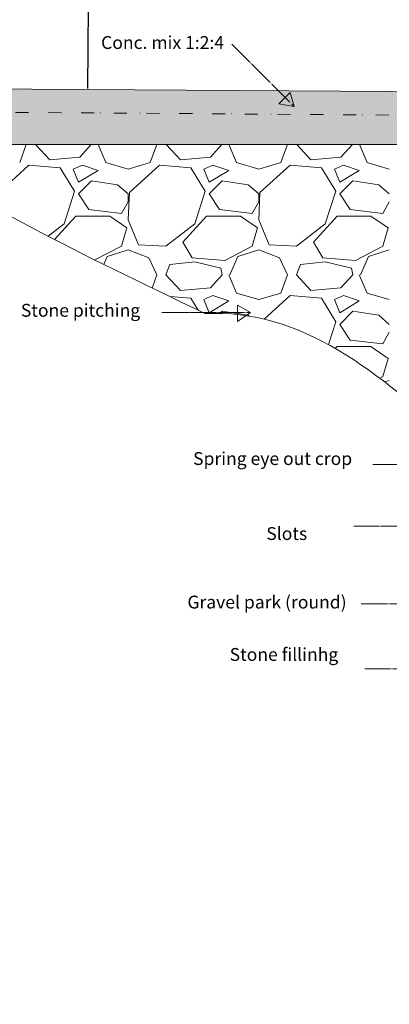
# Model space of a CAD drawing. Units: millimetres. Extents: x -1506 to 26068, y -8473 to 3704.
# Drawn here: x 3091 to 3810, y 105 to 2020 of the extents above; entities that cross this region are included whole.
import ezdxf

# ---------------------------------------------------------------- set-up
doc = ezdxf.new("R2010")
doc.units = ezdxf.units.MM
doc.linetypes.add('DIVIDEX2', pattern=[63.5, 25.4, -12.7, 0, -12.7, 0, -12.7])
doc.linetypes.add('JIS_09_50', pattern=[55, 50, -1.2, 0.7, -1.2, 0.7, -1.2])
doc.styles.get("Standard").update_dxf_attribs({"font": 'arial.ttf'})

msp = doc.modelspace()

# ---------------------------------------------------------------- hatches: boundary and pattern name
at = {"linetype": 'ByBlock', "lineweight": 0}
h = msp.add_hatch(dxfattribs=at)
h.set_pattern_fill('AR-CONC', color=256)
h.paths.add_polyline_path([(4583.6, 1853.9), (4545.1, 1853.9), (4545.1, 1877.4), (4414.7, 1876.6), (2914.7, 1886.4), (2764.7, 1887.3), (2764.6, 1842.3), (2764.5, 1777.5), (2920.8, 1777.5), (4420.8, 1777.5), (4582.9, 1777.4)])
h.paths.add_polyline_path([(5659, 1876.1), (4976.1, 1877.4), (4976.1, 1853.9), (4928, 1853.9), (4928, 1777), (5696.9, 1776.2), (5697.6, 1855.3), (5659, 1855.3)])
h.paths.add_polyline_path([(6442.2, 1875.5), (6374.7, 1875.5), (6144.7, 1875.2), (6090, 1875.3), (6090, 1855.3), (6042, 1855.3), (6042, 1775.9), (6442.8, 1775.5), (6442.8, 1785.5)])
h.paths.add_polyline_path([(7766.1, 131.2), (7173.9, 131.2), (7173.9, -18.9), (7766.1, -18.9)])
h.paths.add_polyline_path([(7173.9, 131.2), (7023.9, 131.2), (6870, 131.2), (6870.3, -18.8), (7020.3, -18.9), (7173.9, -18.9)])
h.paths.add_polyline_path([(8374.6, 131.1), (8224.1, 131.2), (8071.8, 131.2), (8071.8, 131.1), (8073.9, -18.9), (8223.9, -18.9), (8373.9, -18.9)])
h.paths.add_polyline_path([(6491.3, 275.5), (6379.6, 275.5), (6149.6, 275.5), (4649.6, 275.5), (4419.6, 277.5), (4219.6, 279.2), (4217, -220.8), (4417, -222.1), (4415.7, 77.9), (6115.6, 75.7), (6495.6, 72.8)])

# ---------------------------------------------------------------- linework, layer by layer
at = {"linetype": 'Continuous', "lineweight": 0}
for p, q in [((3091.2, 1742.4), (3103.7, 1777.5)), ((3149.6, 1747.5), (3122.1, 1777.5)), ((3230.4, 1777.5), (3208, 1752.6)), ((3243.8, 1777.5), (3258.8, 1742.4)), ((3345.2, 1742.4), (3357.7, 1777.5)), ((3403.6, 1747.5), (3376.1, 1777.5)), ((3484.4, 1777.5), (3462, 1752.6)), ((3497.8, 1777.5), (3512.8, 1742.4)), ((3599.2, 1742.4), (3611.7, 1777.5)), ((3657.6, 1747.5), (3630.1, 1777.5)), ((3738.4, 1777.5), (3716, 1752.6)), ((3751.8, 1777.5), (3766.8, 1742.4)), ((3208, 1752.6), (3149.6, 1747.5)), ((3462, 1752.6), (3403.6, 1747.5)), ((3716, 1752.6), (3657.6, 1747.5)), ((3109, 1737.4), (3050.5, 1684)), ((3169.9, 1732.3), (3109, 1737.4)), ((3197.9, 1686.6), (3169.9, 1732.3)), ((3213.1, 1737.4), (3195.3, 1729.7)), ((3195.3, 1729.7), (3205.5, 1704.3)), ((3205.5, 1704.3), (3243.6, 1727.2)), ((3243.6, 1727.2), (3213.1, 1737.4)), ((3258.8, 1742.4), (3302, 1729.7)), ((3302, 1729.7), (3345.2, 1742.4)), ((3363, 1737.4), (3304.5, 1684)), ((3423.9, 1732.3), (3363, 1737.4)), ((3451.9, 1686.6), (3423.9, 1732.3)), ((3467.1, 1737.4), (3449.3, 1729.7)), ((3449.3, 1729.7), (3459.5, 1704.3)), ((3459.5, 1704.3), (3497.6, 1727.2)), ((3497.6, 1727.2), (3467.1, 1737.4)), ((3512.8, 1742.4), (3556, 1729.7)), ((3556, 1729.7), (3599.2, 1742.4)), ((3617, 1737.4), (3558.5, 1684)), ((3677.9, 1732.3), (3617, 1737.4)), ((3705.9, 1686.6), (3677.9, 1732.3)), ((3721.1, 1737.4), (3703.3, 1729.7)), ((3703.3, 1729.7), (3713.5, 1704.3)), ((3713.5, 1704.3), (3751.6, 1727.2)), ((3751.6, 1727.2), (3721.1, 1737.4)), ((3766.8, 1742.4), (3810, 1729.7)), ((3230.9, 1706.9), (3205.5, 1681.5)), ((3281.7, 1699.3), (3230.9, 1706.9)), ((3484.9, 1706.9), (3459.5, 1681.5)), ((3535.7, 1699.3), (3484.9, 1706.9)), ((3738.9, 1706.9), (3713.5, 1681.5)), ((3789.7, 1699.3), (3738.9, 1706.9)), ((3177.5, 1623.1), (3197.9, 1686.6)), ((3302, 1681.5), (3281.7, 1699.3)), ((3431.5, 1623.1), (3451.9, 1686.6)), ((3556, 1681.5), (3535.7, 1699.3)), ((3685.5, 1623.1), (3705.9, 1686.6)), ((3810, 1681.5), (3789.7, 1699.3)), ((3205.5, 1681.5), (3225.8, 1651)), ((3304.5, 1684), (3302, 1630.7)), ((3302, 1666.2), (3302, 1681.5)), ((3459.5, 1681.5), (3479.8, 1651)), ((3558.5, 1684), (3556, 1630.7)), ((3556, 1666.2), (3556, 1681.5)), ((3713.5, 1681.5), (3733.8, 1651)), ((3225.8, 1651), (3289.3, 1643.4)), ((3289.3, 1643.4), (3302, 1666.2)), ((3479.8, 1651), (3543.3, 1643.4)), ((3543.3, 1643.4), (3556, 1666.2)), ((3733.8, 1651), (3797.3, 1643.4)), ((3797.3, 1643.4), (3810, 1666.2)), ((3159.1, 1592.5), (3200.4, 1638.3)), ((3200.4, 1638.3), (3266.4, 1638.3)), ((3266.4, 1638.3), (3299.5, 1615.4)), ((3302, 1630.7), (3322.3, 1582.4)), ((3408.7, 1587.5), (3454.4, 1638.3)), ((3454.4, 1638.3), (3520.4, 1638.3)), ((3520.4, 1638.3), (3553.5, 1615.4)), ((3556, 1630.7), (3576.3, 1582.4)), ((3662.7, 1587.5), (3708.4, 1638.3)), ((3708.4, 1638.3), (3774.4, 1638.3)), ((3774.4, 1638.3), (3807.5, 1615.4)), ((3146.4, 1599), (3177.5, 1623.1)), ((3299.5, 1615.4), (3289.3, 1579.9)), ((3375.7, 1579.9), (3431.5, 1623.1)), ((3553.5, 1615.4), (3543.3, 1579.9)), ((3629.7, 1579.9), (3685.5, 1623.1)), ((3807.5, 1615.4), (3797.3, 1579.9)), ((3289.3, 1579.9), (3237.6, 1552.8)), ((3261.4, 1559.6), (3302, 1572.3)), ((3302, 1572.3), (3342.6, 1557)), ((3322.3, 1582.4), (3375.7, 1579.9)), ((3426.5, 1557), (3408.7, 1587.5)), ((3543.3, 1579.9), (3490, 1551.9)), ((3515.4, 1559.6), (3556, 1572.3)), ((3556, 1572.3), (3596.6, 1557)), ((3576.3, 1582.4), (3629.7, 1579.9)), ((3680.5, 1557), (3662.7, 1587.5)), ((3797.3, 1579.9), (3744, 1551.9)), ((3769.4, 1559.6), (3810, 1572.3)), ((3254.8, 1544.2), (3261.4, 1559.6)), ((3342.6, 1557), (3357.9, 1524)), ((3490, 1551.9), (3426.5, 1557)), ((3500.1, 1524), (3515.4, 1559.6)), ((3596.6, 1557), (3611.9, 1524)), ((3744, 1551.9), (3680.5, 1557)), ((3754.1, 1524), (3769.4, 1559.6)), ((3375.7, 1524), (3383.3, 1544.3)), ((3431.5, 1549.4), (3383.3, 1544.3)), ((3482.3, 1536.7), (3431.5, 1549.4)), ((3484.9, 1524), (3482.3, 1536.7)), ((3629.7, 1524), (3637.3, 1544.3)), ((3685.5, 1549.4), (3637.3, 1544.3)), ((3736.3, 1536.7), (3685.5, 1549.4)), ((3738.9, 1524), (3736.3, 1536.7)), ((3348.7, 1498.3), (3357.9, 1524)), ((3403.6, 1493.5), (3375.7, 1524)), ((3484.9, 1524), (3462, 1498.6)), ((3497.6, 1524), (3512.8, 1488.4)), ((3599.2, 1488.4), (3611.9, 1524)), ((3657.6, 1493.5), (3629.7, 1524)), ((3738.9, 1524), (3716, 1498.6)), ((3751.6, 1524), (3766.8, 1488.4)), ((3462, 1498.6), (3403.6, 1493.5)), ((3716, 1498.6), (3657.6, 1493.5)), ((3423.9, 1478.3), (3382.9, 1481.7)), ((3438.1, 1455), (3423.9, 1478.3)), ((3467.1, 1483.4), (3449.3, 1475.7)), ((3449.3, 1475.7), (3459.5, 1450.3)), ((3497.6, 1473.2), (3467.1, 1483.4)), ((3512.8, 1488.4), (3556, 1475.7)), ((3556, 1475.7), (3599.2, 1488.4)), ((3617, 1483.4), (3566.9, 1437.6)), ((3677.9, 1478.3), (3617, 1483.4)), ((3705.9, 1432.6), (3677.9, 1478.3)), ((3721.1, 1483.4), (3703.3, 1475.7)), ((3703.3, 1475.7), (3713.5, 1450.3)), ((3751.6, 1473.2), (3721.1, 1483.4)), ((3766.8, 1488.4), (3810, 1475.7)), ((3459.5, 1450.3), (3497.6, 1473.2)), ((3713.5, 1450.3), (3751.6, 1473.2)), ((3484.9, 1452.9), (3480.7, 1448.7)), ((3535.7, 1445.3), (3484.9, 1452.9)), ((3537.6, 1443.6), (3535.7, 1445.3)), ((3738.9, 1452.9), (3713.5, 1427.5)), ((3789.7, 1445.3), (3738.9, 1452.9)), ((3810, 1427.5), (3789.7, 1445.3)), ((3691.6, 1388.1), (3705.9, 1432.6)), ((3713.5, 1427.5), (3733.8, 1397)), ((3797.3, 1389.4), (3810, 1412.2)), ((3705, 1380.5), (3708.4, 1384.3)), ((3708.4, 1384.3), (3774.4, 1384.3)), ((3733.8, 1397), (3797.3, 1389.4)), ((3774.4, 1384.3), (3807.5, 1361.4)), ((3807.5, 1361.4), (3797.3, 1325.9)), ((3797.3, 1325.9), (3791.4, 1322.8)), ((3801, 1315.5), (3810, 1318.3))]:
    msp.add_line(p, q, dxfattribs=at)
at = {"linetype": 'ByBlock', "lineweight": -3}
msp.add_lwpolyline([(3223.5, 1886.6), (3229.4, 2603)], dxfattribs=at)
at = {"lineweight": 0}
for points in [[(1819.9, 1973.4), (1820.6, 1923.4), (1821.9, 1773.4), (2021.9, 1774.3), (2019.6, 1274.3), (2169.6, 1274.4), (2769.6, 1276.9), (2919.6, 1277.5), (2919.3, 1427.5), (2920.8, 1777.5), (4420.8, 1777.5), (4419.6, 277.5), (4649.6, 275.5), (6149.6, 275.5), (6379.6, 275.5), (6375.1, 1775.5), (6375.1, 1775.5)], [(6374.7, 1875.5), (6144.7, 1875.2), (4644.7, 1878), (4414.7, 1876.6), (2914.7, 1886.4), (2764.7, 1887.3), (2764.6, 1842.3), (2763.7, 1437.3), (2703.7, 1436.9), (2163.7, 1440.1), (2165.5, 1890.1), (1819.9, 1973.4)]]:
    msp.add_lwpolyline(points, dxfattribs=at)
at = {"linetype": 'JIS_09_50', "lineweight": 0}
for points in [[(3503.5, 1972.8), (3625.1, 1851.3), (3595, 1856.6), (3617.4, 1878.9), (3625.1, 1851.3)], [(3367.9, 1450.5), (3539.8, 1450.5), (3514.7, 1433), (3514.7, 1464.6), (3539.8, 1450.5)], [(3778, 1155.1), (3949.9, 1155.1), (3924.9, 1137.7), (3924.9, 1169.3), (3949.9, 1155.1)], [(3740.8, 1035.1), (4487.9, 1035.1), (4462.9, 1017.6), (4462.9, 1049.2), (4487.9, 1035.1)], [(3755.4, 883.8), (4085.3, 883.8), (4060.2, 866.3), (4060.2, 897.9), (4085.3, 883.8)], [(3762.3, 757.1), (4348.9, 757.1), (4323.9, 739.6), (4323.9, 771.3), (4348.9, 757.1)]]:
    msp.add_lwpolyline(points, dxfattribs=at)
at = {"linetype": 'DIVIDEX2', "lineweight": 0}
msp.add_lwpolyline([(2764.6, 1842.3), (4583.4, 1829.2)], dxfattribs=at)
at = {"color": 8, "linetype": 'JIS_09_50', "lineweight": 0}
for points in [[(600, 2382.6), (1554.7, 2365), (3066.2, 2435.6), (4312.5, 2373.8), (5965.5, 2294.3), (6769.9, 2135.4), (8007.4, 2055.9), (8475.8, 1958.8), (8838.3, 1888.1), (8988.5, 1870.5)], [(600, 2144.6), (1554.7, 2126.9), (3066.2, 2197.6), (4312.5, 2135.8), (5965.5, 2056.3), (6769.9, 1897.4), (8007.4, 1817.9), (8475.8, 1720.8), (8838.3, 1650.1), (8988.5, 1632.5)]]:
    msp.add_spline(points, degree=3, dxfattribs=at)
at = {"lineweight": 0}
msp.add_open_spline([(3451.5, 1448.6), (3211.7, 1564.2), (2971.8, 1679.9), (2920.6, 1741.9)], degree=3, dxfattribs=at)
msp.add_spline([(3968.3, 1171.3), (3485.7, 1448.6), (3451.5, 1448.6)], degree=3, dxfattribs=at)

# ---------------------------------------------------------------- texts
at = {"linetype": 'JIS_09_50', "lineweight": 0, "char_height": 25, "attachment_point": 1}
for s, insert in [('Conc. mix 1:2:4', (3249.5, 1988.4)), ('\\pi-100,l100;          Surface water     drainage', (2255.5, 1712.1)), ('           Stone pitching', (3009.4, 1467.4)), ('           Spring eye out crop', (3344.4, 1178.9)), ('                                 Slots', (3318.7, 1033)), ('           Gravel park (round)', (3333.3, 899.7)), ('                     Stone fillinhg', (3339.1, 797.8))]:
    msp.add_mtext_dynamic_manual_height_columns(s, width=413.789, gutter_width=12.5, heights=[0], dxfattribs=dict(at, insert=insert))

doc.saveas('drawing.dxf')
